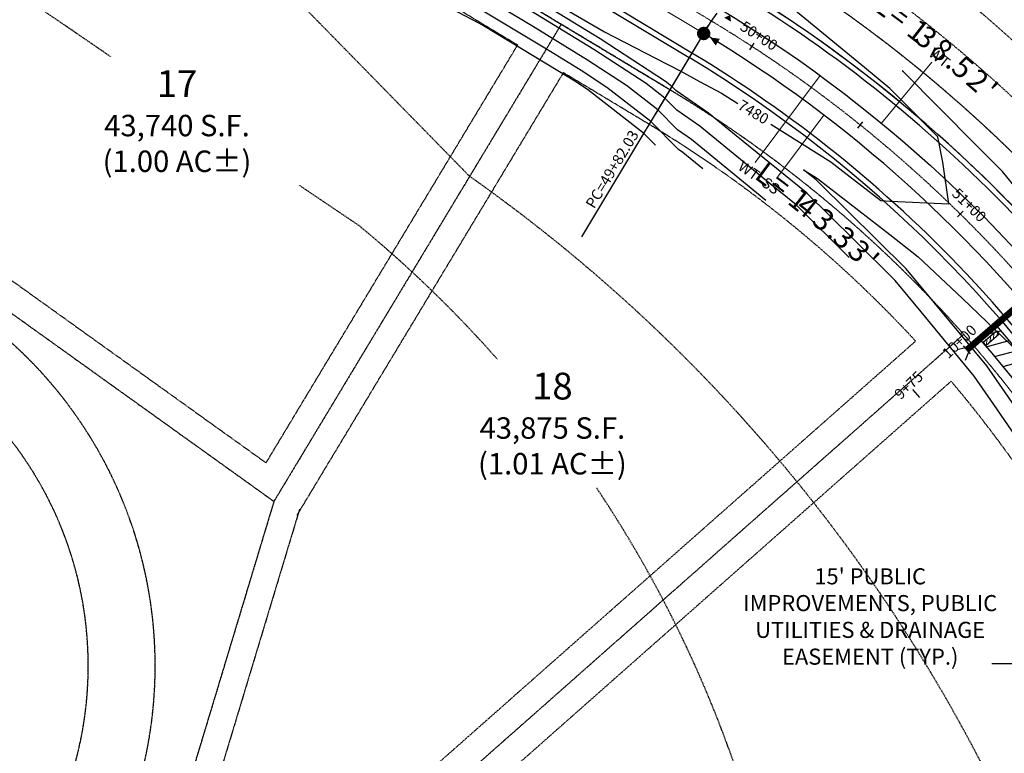
# Model space of a CAD drawing. Units: feet. Extents: x 16728 to 24887, y 4074 to 17615.
# Drawn here: x 21389 to 21756, y 7035 to 7309 of the extents above; entities that cross this region are included whole.
import ezdxf
from ezdxf.enums import TextEntityAlignment as Align

# ---------------------------------------------------------------- set-up
doc = ezdxf.new("R2010")
doc.units = ezdxf.units.FT
doc.header["$MEASUREMENT"] = 0
for name, pattern in [('CENTER2', [1.125, 0.75, -0.125, 0.125, -0.125]), ('DASHED', [0.75, 0.5, -0.25]), ('DASHED2', [0.375, 0.25, -0.125]), ('HIDDEN', [0.375, 0.25, -0.125]), ('HIDDEN2', [0.1875, 0.125, -0.0625]), ('PHANTOM2', [1.25, 0.625, -0.125, 0.125, -0.125, 0.125, -0.125])]:
    doc.linetypes.add(name, pattern=pattern)
doc.layers.get('0').update_dxf_attribs({"linetype": 'CONTINUOUS'})
for name, color, linetype in [('CONT-MJR FIL4', 6, 'CONTINUOUS'), ('CONT-MNR FIL4', 3, 'CONTINUOUS'), ('EASEMENT STD', 253, 'HIDDEN2'), ('fil4 eoa', 3, 'CONTINUOUS'), ('fil4 shoulder', 2, 'CONTINUOUS'), ('limit of disturbance - fil4', 7, 'DASHED2'), ('limit of disturbance - pinehurst', 6, 'DASHED2'), ('LRA-CL', 3, 'CENTER2'), ('LRA-ESMT', 252, 'HIDDEN2'), ('LRA-ROW2', 251, 'PHANTOM2'), ('PINEHURST CIRCLE', 6, 'HIDDEN'), ('pr-ec blankets', 1, 'CONTINUOUS'), ('pr-ec blankets hatch', 1, 'CONTINUOUS'), ('pr-fil4 bndy', 4, 'PHANTOM2'), ('pr-straw bales ph 1', 2, 'CONTINUOUS'), ('STALBL', 1, 'CONTINUOUS'), ('STAPTS', 1, 'CONTINUOUS'), ('UT-SD', 4, 'CONTINUOUS'), ('ut-ss-8', 5, 'CONTINUOUS'), ('ut-svc txt', 3, 'CONTINUOUS'), ('UT-W-8', 4, 'CONTINUOUS')]:
    doc.layers.add(name, color=color, linetype=linetype)
for name, color, linetype, lineweight in [('LOT LINES FIL 4', 252, 'HIDDEN', 0), ('LOT LINES LABELS FIL 4', 4, 'CONTINUOUS', 0), ('LRA-TRAIL HATCH', 252, 'CONTINUOUS', 0), ('pr-fil4 lot data', 3, 'CONTINUOUS', 0), ('pr-fil4 lot number', 3, 'CONTINUOUS', 0), ('PR-RD-CL', 2, 'CENTER2', 0), ('pr-shoulder', 3, 'CONTINUOUS', 0), ('PR-TRAIL ESMT', 4, 'DASHED', 0), ('ut-ss-svc', 4, 'CONTINUOUS', 0), ('ut-ss8 fil 4', 252, 'CONTINUOUS', 0), ('ut-wt-svc', 2, 'CONTINUOUS', 0)]:
    doc.layers.add(name, color=color, linetype=linetype, lineweight=lineweight)
doc.styles.add('ITALICC', font='italicc.shx', dxfattribs={"width": 0.8, "height": 0.125})
doc.styles.add('L80', font='simplex', dxfattribs={"height": 4})
doc.styles.get("Standard").update_dxf_attribs({"font": 'simplex.shx', "height": 50})
pattern_1 = [(86.01302396395545, (9609.406476765314, -11970.82491327479), (-1.246974851131177, 0.08691214326190613), [])]

# ---------------------------------------------------------------- blocks, each defined once
blk = doc.blocks.new('_Oblique')
at = {"color": 0, "linetype": 'ByBlock', "lineweight": -2}
blk.add_line((-0.5, -0.5), (0.5, 0.5), dxfattribs=at)
blk = doc.blocks.new('lbl_tic')
blk.add_line((0, -0.04164999999999996), (0, 0.04164999999999996))
blk = doc.blocks.new('sta_tic')
blk.add_line((0, -0.04164999999999996), (0, 0.04164999999999996))
blk = doc.blocks.new('*U160')
at = {"layer": 'LOT LINES LABELS FIL 4', "color": 4, "linetype": 'Continuous', "lineweight": 0, "char_height": 7.999999999999999, "attachment_point": 7}
for s, insert, rotation in [('L', (21705.4213437068, 7310.642192767431), 323.6983828898136), ('=', (21710.69328484946, 7306.719213528888), 322.99395796462494), ('1', (21717.72185821048, 7301.329747787401), 322.0445156741533), ('3', (21720.79191963531, 7298.916902875358), 321.62594434179476), ('8', (21726.50965713929, 7294.325126309226), 320.83984696151174), ('5', (21734.27667461092, 7287.876541797808), 319.7576869315118), ('.', (21732.16385936305, 7289.655337083732), 320.0537495812288), ('2', (21739.84167409862, 7283.100799457653), 318.97158955122876), ("'", (21745.34062875249, 7278.249157270478), 318.1854921709458)]:
    blk.add_mtext(s, dxfattribs=dict(at, insert=insert, rotation=rotation))
blk = doc.blocks.new('*U171')
at = {"layer": 'LOT LINES LABELS FIL 4', "color": 4, "linetype": 'Continuous', "lineweight": 0, "char_height": 7.999999999999999, "attachment_point": 7}
for s, insert, rotation in [('L', (21661.06307440223, 7247.681368694324), 323.50724292216796), ('=', (21666.31780722332, 7243.73539429136), 322.68425904781924), ('1', (21673.30954213095, 7238.298283629472), 321.5750199128275), ('4', (21676.35822743616, 7235.858490424151), 321.08600050922894), ('3', (21682.3194960319, 7230.962362278013), 320.11988900455873), ('3', (21689.99441673553, 7224.404520468424), 318.85559493671866), ('.', (21687.90908157704, 7226.215451727073), 319.20148670999566), ('3', (21695.47790424109, 7219.535435223584), 317.9371926421556), ("'", (21700.88264339011, 7214.579083634345), 317.0187903475926)]:
    blk.add_mtext(s, dxfattribs=dict(at, insert=insert, rotation=rotation))

msp = doc.modelspace()

# ---------------------------------------------------------------- hatches: boundary and pattern name
at = {"layer": 'LRA-TRAIL HATCH'}
h = msp.add_hatch(dxfattribs=at)
h.set_pattern_fill('ANSI31', color=2, scale=9.999999999999998, angle=41.01302396395543)
h.set_pattern_definition(pattern_1)
h.paths.add_polyline_path([(21748.42061308459, 7188.22254273036), (21753.29530657288, 7192.461994911722), (21754.30297359157, 7191.303338640999), (21749.42828010327, 7187.06388645964)])
h = msp.add_hatch(dxfattribs=at)
h.set_pattern_fill('ANSI31', color=2, scale=9.999999999999998, angle=41.01302396395543)
h.set_pattern_definition(pattern_1)
h.paths.add_polyline_path([(21748.42061308459, 7188.22254273036), (21753.29530657288, 7192.461994911722), (21754.30297359157, 7191.303338640999), (21749.42828010327, 7187.06388645964)])
at = {"layer": 'pr-ec blankets hatch'}
h = msp.add_hatch(dxfattribs=at)
h.set_pattern_fill('ANSI31', color=256, scale=35, angle=150)
h.set_pattern_definition([(195, (0, 0), (1.132333322323529, -4.225925490014673), [])])
edge = h.paths.add_edge_path()
edge.add_line((21810.33591229646, 7243.411955042097), (21747.39954079453, 7189.050492464886))
edge.add_arc((21389.58358776226, 6879.701589505001), 473.0000000072685, 16.13912510276822, 40.844973419981386, ccw=False)
edge.add_arc((21389.58358775873, 6879.70158950926), 473.0000000094743, -9.44273869304601, 16.139125102153685, ccw=False)
edge.add_arc((21389.58358776666, 6879.701589510073), 473.0000000017844, 324.84490218702064, 350.55726130669933, ccw=False)
edge.add_arc((21389.5835877671, 6879.70158951029), 473.0000000015495, 311.4678789083961, 324.8449021869684, ccw=False)
edge.add_line((21702.80421872402, 6525.269880510637), (21708.10181924759, 6519.275263867955))
edge.add_arc((21389.58358776709, 6879.701589510289), 481.0000000015574, 311.4678789083972, 324.8449021869691)
edge.add_arc((21389.58358776665, 6879.701589510081), 481.0000000017978, 324.8449021870196, 350.5572613066986)
edge.add_arc((21389.58358775865, 6879.701589509246), 481.0000000095522, 350.557261306953, 376.1391251021528)
edge.add_arc((21389.5835877621, 6879.701589504921), 481.0000000074381, 16.13912510276201, 40.84952417307485)
edge.add_line((21753.42640929504, 7194.311508652592), (21747.37496943596, 7189.078911244812))
edge.add_line((21747.37496943596, 7189.078911244812), (21810.33591229646, 7243.411955042097))

# ---------------------------------------------------------------- linework, layer by layer
at = {"layer": 'CONT-MJR FIL4', "elevation": 7480, "flags": 128}
for points in [[(21771.31946678672, 7137.530462124947), (21752.37677761863, 7164.985978937337), (21745.06197787438, 7175.555050712787), (21725.18799080331, 7199.625953677407), (21715.46757699412, 7211.355513651166), (21700.15992269646, 7226.470142280683), (21682.26587181253, 7244.18394821843), (21656.09350629977, 7265.307583568533), (21645.8168490127, 7273.768910081217), (21633.61723362154, 7282.287955406314), (21632.12872277106, 7283.777050402765), (21629.78578706908, 7285.601141008375), (21605.41404840082, 7301.518896334458), (21572.5317209707, 7321.700965547197), (21571.37838224439, 7322.39870887197), (21562.82263198366, 7327.364454572342), (21562.43625451901, 7327.569400023641), (21559.96347979369, 7328.91141860456), (21517.49450222213, 7353.707524275961), (21486.9841012158, 7372.901078091497), (21472.34762060671, 7380.601318091727), (21443.40943573238, 7402.190518288518), (21430.106154982, 7412.119063580649), (21398.55205793796, 7441.376449758447)], [(21713.76185036428, 7240.926246883465), (21735.58451762652, 7239.898373573327), (21733.33928345611, 7255.483798649024), (21731.43838054792, 7264.995629562009), (21718.01622377284, 7278.557580825837), (21713.5558987556, 7283.050229719905), (21704.05734805263, 7290.879911616141), (21673.45167545383, 7316.149530535491), (21665.06498555007, 7322.153926581771), (21658.19832935058, 7327.080969757898), (21638.36320643149, 7340.80959694488), (21631.80167590737, 7345.351076557063), (21625.46843806536, 7349.293335924776), (21597.90019319617, 7366.453779650131), (21590.75069107471, 7370.459614757803), (21589.311090386, 7371.266888184966), (21575.74975751137, 7378.540028751806), (21546.35942337397, 7394.276124474483), (21537.1032920246, 7399.361494336023), (21524.0362669727, 7406.599605285366)], [(21507.17426043725, 7398.603043570994), (21505.45958521152, 7388.781149228746), (21504.60144330057, 7381.200003310723), (21523.46017535279, 7362.092061579218), (21551.23872752653, 7339.971285196568), (21563.86966451813, 7329.900071614589), (21571.28095515816, 7325.076669014255), (21572.5090843794, 7324.276904998068), (21577.59120055783, 7321.319511078721), (21607.02344578327, 7304.192247551789), (21626.01207779203, 7294.345864697676), (21635.52245750638, 7289.414343579509), (21642.49127331116, 7285.669906031502), (21650.70709253239, 7281.268561109549), (21656.80743623839, 7277.448147885001)], [(21669.13351758003, 7269.718917996292), (21691.49991058439, 7255.653824896883), (21695.98137381587, 7252.179283226184), (21710.20053628414, 7241.112642115941), (21713.76185036428, 7240.926246883465)]]:
    msp.add_lwpolyline(points, dxfattribs=at)
at = {"layer": 'CONT-MNR FIL4', "flags": 128}
for points, elevation in [([(21698.35310539482, 7219.86042795467), (21678.50327465803, 7239.510313374661), (21668.78295798046, 7247.355550935798), (21642.63301953754, 7268.886206407826), (21633.94923862487, 7274.950128983769), (21629.49646962588, 7279.404645411787), (21622.48775251977, 7284.86127617628), (21603.03467127051, 7297.566540740249), (21576.78859191319, 7313.675503564673), (21568.97326473193, 7318.403596229246), (21562.13776513329, 7322.37091080803), (21559.95209637985, 7323.530250857705), (21545.96404856168, 7331.121811823821), (21514.49682105305, 7349.49439207196), (21491.89025539633, 7363.715782817588), (21468.57181908724, 7375.983592327657), (21431.84132270958, 7403.386210807987)], 7482), ([(21667.24114047598, 7241.120890197628), (21639.44919006239, 7264.003502734438), (21634.28124362821, 7267.612302561223), (21626.8642164807, 7275.032240420808), (21615.18971797046, 7284.121411344186), (21600.6552941402, 7293.61418514604), (21581.04546285568, 7305.65004158215), (21566.56814721946, 7314.408483586521), (21561.45289828292, 7317.377367043717), (21557.46793824069, 7319.491101691769), (21531.96461732966, 7333.332205043083), (21511.49913988397, 7345.281259867959), (21496.79640957685, 7354.530487543679), (21464.79601756776, 7371.365866563588), (21455.52377689242, 7378.283379223143)], 7484), ([(21643.66569987925, 7253.027700370959), (21636.26536058724, 7259.120799061047), (21634.61324863155, 7260.274476138678), (21624.23196333552, 7270.65983542983), (21607.89168342115, 7283.38154651209), (21598.27591700989, 7289.661829551829), (21585.30233379818, 7297.624579599626), (21564.16302970699, 7310.413370943797), (21560.76803143254, 7312.383823279406), (21554.98378010153, 7315.451952525833), (21517.96518609765, 7335.542598262346), (21508.5014587149, 7341.068127663957), (21501.70256375738, 7345.34519226977), (21483.64136463964, 7354.847173764706)], 7486), ([(21625.98894558035, 7261.896472552737), (21621.59971019034, 7266.287430438852), (21600.59364887184, 7282.641681679995), (21595.89653987958, 7285.709473957619), (21589.55920474067, 7289.599117617104), (21561.75791219453, 7306.418258301074), (21560.08316458217, 7307.390279515093), (21552.49962196237, 7311.412803359897), (21509.91001785699, 7334.52693481637)], 7488), ([(21773.12464485413, 7230.29377230898), (21755.52777072569, 7252.027196820201), (21745.53553804405, 7262.123500634573), (21718.57269496161, 7289.281742844934), (21718.14451669907, 7289.634691383651)], 7478), ([(21686.02846896704, 7248.857583062201), (21681.31261413237, 7252.663734930403), (21685.1939975511, 7250.232972131269), (21686.48311437838, 7249.422311771855), (21713.57373881116, 7228.418568437398), (21724.15930879831, 7220.179918358214), (21740.62863652424, 7204.542091170317), (21758.94665684417, 7187.084130743897), (21766.55647587351, 7177.925034723473), (21789.74278842763, 7149.945369325361), (21812.11904626287, 7112.409713159112), (21814.4714074755, 7108.462632035637), (21816.97479942826, 7102.209502696691), (21832.42906684833, 7063.707829360173), (21836.6871157697, 7045.295277481726), (21843.1437798853, 7016.882748288234)], 7478), ([(21842.0768317673, 7017.620100779406), (21822.6612486271, 7059.658739099506), (21815.14502129526, 7073.70907165819), (21800.58971166975, 7101.005215636649), (21786.98698556265, 7123.33646721874), (21776.29516667719, 7140.883432539366), (21766.12921945089, 7155.61794739673), (21749.67808149818, 7179.388011361463), (21740.48605098393, 7190.521181256616), (21719.67796176973, 7215.630166858306), (21686.90949712013, 7247.98542941568), (21686.02846896704, 7248.857583062201)], 7478)]:
    msp.add_lwpolyline(points, dxfattribs=dict(at, elevation=elevation))
at = {"layer": 'EASEMENT STD'}
for p, q in [((21574.52467586277, 7299.269564405223), (21480.59093778943, 7143.237327888595)), ((21574.52467586277, 7299.269564405223), (21480.59093778943, 7143.237327888595)), ((21591.65928385139, 7288.954274342585), (21492.13727933097, 7123.639433621404)), ((21591.65928385139, 7288.954274342585), (21492.13727933097, 7123.639433621404)), ((21308.79057709424, 7266.407396228872), (21480.59093778943, 7143.237327888596)), ((21308.79057709424, 7266.407396228872), (21480.59093778943, 7143.237327888596)), ((21502.24704677059, 6993.368614891959), (21723.15668848678, 7188.669922624699)), ((21502.24704677059, 6993.368614891959), (21723.15668848678, 7188.669922624699)), ((21514.6171369816, 6977.609467373938), (21736.40364654568, 7173.685994495356)), ((21514.6171369816, 6977.609467373938), (21736.40364654568, 7173.685994495356)), ((21493.14329285397, 7125.907166593037), (21461.65056892415, 7021.582246166988)), ((21493.14329285397, 7125.907166593037), (21461.65056892415, 7021.582246166988))]:
    msp.add_line(p, q, dxfattribs=at)
at = {"layer": 'EASEMENT STD', "flags": 128}
for points in [[(21432.97307087313, 7403.580389037048, 0.05084762997378772), (21561.99523593617, 7306.81247447654), (21574.52467586277, 7299.269564405223)], [(21432.97307087313, 7403.580389037048, 0.05084762997378772), (21561.99523593617, 7306.81247447654), (21574.52467586277, 7299.269564405223)], [(21591.65928385139, 7288.954274342584), (21623.65099071901, 7269.694788735564, -0.07086035604353327), (21723.15668848677, 7188.669922624699)], [(21591.65928385139, 7288.954274342584), (21623.65099071901, 7269.694788735564, -0.07086035604353327), (21723.15668848677, 7188.669922624699)]]:
    msp.add_lwpolyline(points, format="xyb", dxfattribs=at)
at = {"layer": 'EASEMENT STD', "linetype": 'Continuous'}
msp.add_lwpolyline([(21786.63849567691, 7084.071634738651), (21759.17794053502, 7068.168059572992), (21751.57543851501, 7068.135130371913)], dxfattribs=at)
at = {"layer": 'EASEMENT STD'}
for centre, radius, start, end in [((21388.97814179409, 6879.882456994426), 545, 44.17265101707275, 57.3526765519055), ((21388.97814179409, 6879.882456994426), 545, 44.17265101707275, 57.3526765519055), ((21388.97814178809, 6879.882456990194), 455.0000000072982, 17.40424443030798, 40.21983468962518), ((21388.97814178809, 6879.882456990194), 455.0000000072982, 17.40424443030798, 40.21983468962518)]:
    msp.add_arc(centre, radius, start, end, dxfattribs=at)
at = {"layer": 'fil4 eoa'}
msp.add_line((21639.63969031631, 7296.253431117794), (21577.98393553402, 7333.37111685844), dxfattribs=at)
for centre, radius, start, end in [((21388.97814179311, 6879.882456993044), 514.0000000016911, 43.41351709100238, 58.95143085989064), ((21388.97814179331, 6879.882456993292), 486.0000000013771, 43.41351709100737, 58.95143085989537), ((21388.97814178782, 6879.882456990045), 486.0000000075972, 16.13912510276112, 43.41351709084064)]:
    msp.add_arc(centre, radius, start, end, dxfattribs=at)
at = {"layer": 'fil4 shoulder'}
msp.add_line((21576.95240652776, 7331.657656059585), (21638.60816131005, 7294.539970318935), dxfattribs=at)
for centre, radius, start, end in [((21388.97814179276, 6879.882456992891), 516.0000000020121, 19.51828086243305, 58.951430859897), ((21388.9781417941, 6879.882456994433), 483.9999999999974, 308.5973281991993, 58.95143085993644)]:
    msp.add_arc(centre, radius, start, end, dxfattribs=at)
at = {"layer": 'limit of disturbance - fil4', "flags": 128}
msp.add_lwpolyline([(21647.00548137782, 7711.116366402687, -0.2604675325148963), (21647.19130176057, 7678.337235973777), (21604.93675375079, 7623.611038032694, 0.2799374406844533), (21607.90990653129, 7598.49005667965), (21831.17006008741, 7412.931620206371, 0.1493824440747231), (21867.93624626305, 7410.721601665755, -0.06587650296559606), (21918.48760982779, 7416.047610522488), (21978.6242532994, 7399.210405737452), (21986.69754947098, 7386.598458309345), (22072.7408849837, 7442.099373832003), (22117.23993294128, 7449.120882288553), (22215.79857821314, 7429.273141419329), (22361.75809377806, 7229.935554368047), (22442.15752233236, 7108.622550631384), (22459.36161954212, 7109.430322277733, -0.8789144477921076), (22471.91923208973, 7086.323745429083), (22420.86471166362, 7031.648176168996, 0.2735169595861719), (22417.61693538824, 7004.276920878895, -0.05308242559368756), (22444.54103009657, 6939.457320678914, -0.1167875958601819), (22449.82171752326, 6843.713114916049, -0.3724091741085017), (22305.54856257293, 6726.954736894737, 0.3324114246078396), (22280.89640299232, 6709.439641901969), (22271.64016559632, 6661.979787214679), (22307.35435434238, 6558.307496113694, -0.1192919996779787), (22307.75098767032, 6503.131552423174, -0.3893320570993893), (22276.98956173305, 6482.178051057666, -0.01022999443518361), (22271.19592673601, 6483.143016414222, 0.1516440233119184), (22236.49575370397, 6479.117425035625), (22029.97780046953, 6353.116808662684), (21821.78817211387, 6146.500912334061), (21770.76436589544, 6212.783233850978), (21719.11793412842, 6254.893560356286, 0.3584765100963537), (21658.45088704856, 6257.639626464134), (21654.46720071461, 6253.650731449125, -0.3757484984947628), (21600.3288537198, 6254.908972274388), (21525.84514869847, 6347.948465214016), (21469.74193881829, 6410.532470768776, -0.4199840241748489), (21468.62051342444, 6496.613129042635), (21471.01479690844, 6498.508655211406, 0.5094112508922765), (21515.22852351407, 7231.888879546088), (21447.93370839742, 7277.300124923466, 0.004809342336877049), (21379.49223247175, 7324.202811038725, -0.08225814779684601), (21231.73500405121, 7463.327820993226, -0.690449781380733), (21381.63763363723, 7705.207859752149, 0.1617975338321489), (21570.8938787991, 7766.307965495067, 0.09650419643044872), (21690.7255239268, 7896.159589916137, 0.1115103035409443), (21704.22333084348, 7935.467201195959, -0.1420398982399583), (21738.88045631965, 8019.573500275157, -0.6050555876600956), (21842.84426591136, 7999.523638105387, -0.07486076943691163), (21858.3476420712, 7891.52775356187, 0.08627197686178063), (21864.73137117669, 7853.250741562493, -0.2026232936865206), (21863.81941838753, 7838.669016413209, -0.2540236328247839), (21855.59706709985, 7832.910263953199, -0.06261926513854622), (21797.53419604302, 7833.584970648153, 0.1965073787571809), (21730.19995391658, 7816.293054681493, 0.01102070679130657), (21646.79324396261, 7751.361917230104, 0.166108852712939), (21638.38782884736, 7737.89705233472, 0.004982479100671027), (21637.62400098751, 7734.463277255329, 0.1661887076609989)], format="xyb", close=True, dxfattribs=at)
at = {"layer": 'LOT LINES FIL 4'}
for p, q in [((21569.73170348318, 7319.663430467985), (21590.82844740406, 7306.962875365361)), ((21590.82844740407, 7306.962875365383), (21483.56997533666, 7128.797078652726)), ((21590.82844740406, 7306.962875365367), (21631.3874582662, 7282.545744726896)), ((21293.85564002038, 7264.810341671971), (21483.56997533666, 7128.797078652726)), ((21502.98787767593, 6980.67593227718), (21741.100452833, 7191.185971379644)), ((21483.56997533666, 7128.797078652726), (21449.97764028134, 7017.516844863479))]:
    msp.add_line(p, q, dxfattribs=at)
for centre, radius, start, end in [((21388.97814179311, 6879.882456993033), 530.0000000017012, 43.41351709100729, 58.38868551465812), ((21388.97814179409, 6879.882456994426), 470, 41.47918398960991, 58.95143085993618), ((21388.97814178809, 6879.882456990194), 470.0000000072982, 16.13912510277298, 41.47918398951219)]:
    msp.add_arc(centre, radius, start, end, dxfattribs=at)
at = {"layer": 'LRA-ESMT', "ltscale": 0.5}
for points in [[(20306.65594346358, 8357.190761755639, 0.1930373663653209), (20406.84341607563, 7989.049748287652, -0.04427762380387027), (20499.35651016697, 7841.027569072744, 0.1913223798316158), (20775.22310589575, 7597.790995418834, -0.1438211818912223), (20947.31261545196, 7472.257422422623, 0.1428725417375894), (21323.66724750661, 7196.645795762865, -0.6702220903747018), (21334.24867235635, 6942.50306064499, 0.6580819268906231), (21341.26437512291, 6652.684931147041, -0.2261385937015356), (21479.14859641473, 6502.720851873845, 0.08187012686925124), (21533.4998681883, 6393.578974498208), (21574.28274834565, 6350.636747897193, 0.1224029637645483), (21765.65216353954, 6128.575081415121, -0.2506813386434807)], [(21780.09461895969, 6148.98134225431, -0.1239871747392485), (21594.96824693783, 6365.159399671437), (21552.80442966686, 6409.555680381081, -0.08068228461868414), (21503.04188079378, 6510.076867207031, 0.2261385937015329), (21350.59645248713, 6675.877868263072, -0.6580819268906127), (21344.70424489294, 6919.794449878763, 0.6702220903747234), (21332.19892461598, 7220.14495501807, -0.142872541737588), (20967.14059277679, 7487.484087034619, 0.1438211818912227), (20783.66735063529, 7621.321714293932, -0.1913223798316162), (20521.64460610525, 7852.351913620918, 0.04427762380387024), (20426.78940836604, 8004.121489777975, -0.1930373663653211), (20331.48887294788, 8354.305347881025, 0.2326465933292551)]]:
    msp.add_lwpolyline(points, format="xyb", dxfattribs=at)
at = {"layer": 'LRA-ROW2'}
msp.add_line((21569.47679834273, 7319.902496924955), (21631.13255312795, 7282.784811182544), dxfattribs=at)
at = {"layer": 'PINEHURST CIRCLE'}
msp.add_arc((21388.9781417944, 6879.882456994663), 529.9999999996326, 20.60400189884444, 58.95143085990529, dxfattribs=at)
at = {"layer": 'pr-ec blankets', "flags": 128}
msp.add_lwpolyline([(21810.33591229646, 7243.411955042097), (21747.39954079453, 7189.050492464886, -0.1082191204387389), (21843.94245086276, 7011.181715489488, -0.1120878430269445), (21856.17446485377, 6802.100343252215, -0.1126644268330805), (21776.30668126756, 6607.352091704798, -0.05843464962831443), (21702.80421872402, 6525.269880510637), (21708.10181924759, 6519.275263867955, 0.05843464962831278), (21782.84745240497, 6602.745757703874, 0.1126644268330811), (21864.06606531188, 6800.787848600924, 0.1120878430269445), (21851.62716736331, 7013.405480833718, 0.1082392094340476), (21753.42640929505, 7194.311508652592), (21747.37496943596, 7189.078911244812)], format="xyb", close=True, dxfattribs=at)
at = {"layer": 'pr-fil4 bndy', "ltscale": 0.5}
for p, q in [((21569.73170348303, 7319.663430468179), (21590.82844740385, 7306.96287536528)), ((21590.82844740406, 7306.962875365367), (21631.3874582662, 7282.545744726896)), ((21483.56997533666, 7128.797078652726), (21449.97764028134, 7017.516844863479))]:
    msp.add_line(p, q, dxfattribs=at)
for centre, radius, start, end in [((21388.97814179311, 6879.882456993033), 530.0000000017012, 43.41351709100729, 58.38868551465812), ((21388.97814179409, 6879.882456994426), 470, 41.47918398960991, 58.95143085993618), ((21388.97814178809, 6879.882456990194), 470.0000000072982, 16.13912510277298, 41.47918398951219)]:
    msp.add_arc(centre, radius, start, end, dxfattribs=at)
at = {"layer": 'PR-RD-CL'}
msp.add_line((21585.20463857787, 7345.365342450471), (21646.86039336017, 7308.247656709821), dxfattribs=at)
msp.add_line((21585.20463857787, 7345.365342450471), (21646.86039336017, 7308.247656709821), dxfattribs=at)
for centre, radius, start, end in [((21388.9781417932, 6879.882456993145), 500.0000000015561, 43.41351709100535, 58.95143085989363), ((21388.97814179321, 6879.882456993141), 500.000000001556, 43.41351709100594, 58.95143085989425), ((21388.9781417932, 6879.882456993145), 500.0000000015561, 43.41351709100535, 58.95143085989363), ((21388.97814179321, 6879.882456993141), 500.000000001556, 43.41351709100594, 58.95143085989425), ((21388.97814178816, 6879.88245699023), 500.0000000072245, 16.13912510277104, 43.41351709085061), ((21388.97814178756, 6879.882456989888), 500.0000000078968, 16.13912510275233, 43.41351709083181), ((21388.97814178816, 6879.88245699023), 500.0000000072245, 16.13912510277104, 43.41351709085061), ((21388.97814178756, 6879.882456989888), 500.0000000078968, 16.13912510275233, 43.41351709083181)]:
    msp.add_arc(centre, radius, start, end, dxfattribs=at)
at = {"layer": 'pr-shoulder'}
msp.add_arc((21388.9781417931, 6879.882456993031), 516.0000000017087, 43.41351709100176, 58.95143085989003, dxfattribs=at)
at = {"layer": 'pr-straw bales ph 1'}
msp.add_lwpolyline([(21748.42061308459, 7188.22254273036), (21753.29530657289, 7192.461994911722), (21754.30297359157, 7191.303338640999), (21749.42828010328, 7187.06388645964)], close=True, dxfattribs=at)
msp.add_lwpolyline([(21748.42061308459, 7188.22254273036), (21753.29530657289, 7192.461994911722), (21754.30297359157, 7191.303338640999), (21749.42828010328, 7187.06388645964)], close=True, dxfattribs=at)
at = {"layer": 'PR-TRAIL ESMT', "flags": 128}
for points in [[(19349.90883761782, 10303.3820287193), (19348.31785442587, 10066.11297031601, 0.0971912505860733), (19362.31994936054, 9979.15405337534, -0.1090412644091966), (19391.45449270056, 9784.54721729567, 0.03294086446989039), (19389.67079887282, 9744.939600151232, 0.3660770639259034), (19575.36431757921, 9539.728671918407, -0.32905312214053), (19944.38527143391, 9182.75475525017, 0.1555423561038327), (20102.43856927471, 8875.281216058995, -0.1818337067197526), (20167.16285721884, 8720.787503737874), (20167.25625749843, 8718.242115787883, 0.1134321201941703), (20226.84864848303, 8496.529297609164, -0.0748488050087321), (20299.87821174419, 8289.455984462662, -0.01328742451950881), (20306.24054932498, 8250.784886669038), (20308.11929983017, 8236.764168433332, 0.1331857484336439), (20408.1999153613, 7987.843851764977, -0.04427762380386994), (20500.71300945263, 7839.821672550067, 0.1913223798316155), (20776.57960518142, 7596.58509889616, -0.143702512164156), (20948.56203146759, 7471.190901327153, 0.09943125454630372), (21194.41343386388, 7256.543528782524, 0.04283957533790626), (21323.67436328428, 7196.643212065017, -0.6702021434788491), (21334.24867235635, 6942.503060644998, 0.658081926890615), (21341.26465422868, 6652.684818847942, -0.2261385937015342), (21479.14859428633, 6502.720858787186, 0.08170596713029947), (21533.3568062858, 6393.777226872178)], [(20950.15466569182, 7508.474244006405, -0.01775501308943179), (20968.38292522694, 7486.426785632995), (20968.38292522694, 7486.426785632996, 0.1015058744880095), (21212.53310129514, 7275.010649688767, 0.04080629434743303), (21332.2073341714, 7220.141901556977, -0.6702021434788291), (21344.70424489294, 6919.794449878773, 0.658081926890627), (21350.59670857628, 6675.877765225094, -0.2261385937015368), (21503.04188292219, 6510.076860293702, 0.08082590169559314), (21552.92059421899, 6409.393299987314)]]:
    msp.add_lwpolyline(points, format="xyb", dxfattribs=at)
at = {"layer": 'STAPTS'}
for q in [(21598.34399801629, 7227.657638378854), (21598.34399801629, 7227.657638378854), (21625.97193098331, 7273.550075532879), (21625.97193098331, 7273.550075532879)]:
    msp.add_line((21646.86039336017, 7308.247656709822), q, dxfattribs=at)
at = {"layer": 'UT-SD'}
for p, q in [((21790.98650300059, 7228.724062030846), (21741.72981741893, 7186.178465485892)), ((21792.29384361907, 7227.21050314291), (21743.03768940147, 7184.665365565103))]:
    msp.add_line(p, q, dxfattribs=at)
at = {"layer": 'UT-SD', "linetype": 'HIDDEN2', "const_width": 1.5, "flags": 128}
msp.add_lwpolyline([(21791.64344291477, 7227.97010671707), (21742.3771011125, 7185.416169585214)], dxfattribs=at)
at = {"layer": 'UT-SD', "flags": 128}
msp.add_lwpolyline([(21741.768380659, 7181.554361105176), (21742.98991702742, 7184.706688856493), (21741.76428519758, 7186.125650313934), (21738.64843410639, 7185.454786620885)], dxfattribs=at)
at = {"layer": 'ut-ss-8', "const_width": 2.45, "flags": 128}
msp.add_lwpolyline([(21642.74868859294, 7303.535639512951, 1), (21645.29868859294, 7303.535639512951, 1)], format="xyb", close=True, dxfattribs=at)
at = {"layer": 'ut-ss-8', "flags": 128}
for points in [[(21642.15448683281, 7304.377414292772, 1), (21645.89289035307, 7302.693864733128, 1)], [(21642.15448683281, 7304.377414292774, 1), (21645.89289035307, 7302.69386473313, 1)]]:
    msp.add_lwpolyline(points, format="xyb", close=True, dxfattribs=at)
for points, format in [([(21866.15371586716, 7009.627289292346, 0.1932048260138081), (21644.02368859294, 7303.535639512952)], "xyb"), ([(21646.41249199099, 7302.045513260775, 0, 3, 0), (21649.26610152025, 7300.285943320549, 3, 3, 0)], "xyseb")]:
    msp.add_lwpolyline(points, format=format, dxfattribs=at)
at = {"layer": 'ut-ss-svc'}
msp.add_line((21671.21581321178, 7249.431746583184), (21688.88848641073, 7273.054219958049), dxfattribs=at)
at = {"layer": 'ut-ss8 fil 4', "flags": 128}
msp.add_lwpolyline([(21398.98405172766, 7489.574329073727), (21455.20362697542, 7436.847990716727, 0.05291064988534726), (21582.36793381064, 7340.653325253602), (21644.02368859294, 7303.535639512952)], format="xyb", dxfattribs=at)
at = {"layer": 'UT-W-8', "color": 252, "flags": 128}
msp.add_lwpolyline([(21411.09888340977, 7493.293053645201), (21419.90836621839, 7485.030953313237), (21462.72853535196, 7444.871440967407, 0.05292296962624427), (21588.04034493787, 7350.075701208511), (21649.69609972188, 7312.958015466835, -0.4741583517451155), (21761.5392026958, 6538.229784193503)], format="xyb", dxfattribs=at)
at = {"layer": 'UT-W-8', "flags": 128}
msp.add_lwpolyline([(21653.93888361458, 7310.377585066661, 0, 3, 0), (21652.94650470094, 7308.717363176525, 0, 0, 0)], format="xyseb", dxfattribs=at)
at = {"layer": 'ut-wt-svc'}
for p, q in [((21729.18161053278, 7292.782678093163), (21710.40770637673, 7270.027667156245)), ((21663.20863043594, 7255.42215758698), (21687.48589872219, 7287.8727731362))]:
    msp.add_line(p, q, dxfattribs=at)

# ---------------------------------------------------------------- block references
at = {"layer": 'LRA-CL', "xscale": 5.000000000000016, "yscale": 5.000000000000016, "zscale": 5.000000000000016, "rotation": 189.770987484985}
msp.add_blockref('_Oblique', (21646.86039336017, 7308.247656709817), dxfattribs=at)
at = {"layer": 'pr-fil4 lot data', "ltscale": 0.5}
for name in ['*U160', '*U171']:
    msp.add_blockref(name, (0, 0), dxfattribs=at)
at = {"layer": 'STALBL'}
for name, p, xscale, yscale, zscale, rotation in [('lbl_tic', (21662.08565881669, 7298.704954176404), 36.01440576230492, 36.01440576230492, 36.01440576230492, 326.8922660286941), ('lbl_tic', (21662.08565881669, 7298.704954176404), 36.01440576230492, 36.01440576230492, 36.01440576230492, 326.8922660286941), ('lbl_tic', (21662.08565881669, 7298.704954176404), 36.01440576230492, 36.01440576230492, 36.01440576230492, 326.8922660286941), ('lbl_tic', (21662.08565881669, 7298.704954176404), 36.01440576230492, 36.01440576230492, 36.01440576230492, 326.8922660286941), ('sta_tic', (21702.53373966255, 7269.347329666344), 36.01440576230492, 36.01440576230492, 36.01440576230492, 321.1626880774037), ('sta_tic', (21702.53373966255, 7269.347329666344), 36.01440576230492, 36.01440576230492, 36.01440576230492, 321.1626880774037), ('sta_tic', (21702.53373966255, 7269.347329666344), 36.01440576230492, 36.01440576230492, 36.01440576230492, 321.1626880774037), ('sta_tic', (21702.53373966255, 7269.347329666344), 36.01440576230492, 36.01440576230492, 36.01440576230492, 321.1626880774037), ('lbl_tic', (21739.84887662222, 7236.098300888528), 36.01440576230492, 36.01440576230492, 36.01440576230492, 315.4331101261133), ('lbl_tic', (21739.84887662222, 7236.098300888528), 36.01440576230492, 36.01440576230492, 36.01440576230492, 315.4331101261133), ('lbl_tic', (21739.84887662222, 7236.098300888528), 36.01440576230492, 36.01440576230492, 36.01440576230492, 315.4331101261133), ('lbl_tic', (21739.84887662222, 7236.098300888528), 36.01440576230492, 36.01440576230492, 36.01440576230492, 315.4331101261133), ('lbl_tic', (21742.3771011125, 7185.416169585214), 48.01920768307323, 48.01920768307323, 48.01920768307323, 40.81890249453428), ('lbl_tic', (21742.3771011125, 7185.416169585214), 48.01920768307323, 48.01920768307323, 48.01920768307323, 40.81890249453428), ('lbl_tic', (21742.3771011125, 7185.416169585214), 48.01920768307323, 48.01920768307323, 48.01920768307323, 40.81890249453428), ('lbl_tic', (21742.3771011125, 7185.416169585214), 48.01920768307323, 48.01920768307323, 48.01920768307323, 40.81890249453428), ('lbl_tic', (21723.45761501331, 7169.074411854086), 48.01920768307323, 48.01920768307323, 48.01920768307323, 40.81890249453428), ('lbl_tic', (21723.45761501331, 7169.074411854086), 48.01920768307323, 48.01920768307323, 48.01920768307323, 40.81890249453428), ('lbl_tic', (21723.45761501331, 7169.074411854086), 48.01920768307323, 48.01920768307323, 48.01920768307323, 40.81890249453428), ('lbl_tic', (21723.45761501331, 7169.074411854086), 48.01920768307323, 48.01920768307323, 48.01920768307323, 40.81890249453428)]:
    msp.add_blockref(name, p, dxfattribs=dict(at, xscale=xscale, yscale=yscale, zscale=zscale, rotation=rotation))

# ---------------------------------------------------------------- texts
at = {"layer": 'CONT-MNR FIL4', "insert": (21662.33435889341, 7273.779826435429, 7480), "char_height": 4, "attachment_point": 5, "rotation": 329.144388079982, "style": 'L80'}
msp.add_mtext('{7480}', dxfattribs=at)
at = {"layer": 'EASEMENT STD', "insert": (21706.19070240764, 7085.047268695067), "char_height": 6, "width": 107.8103479228024, "attachment_point": 5, "style": 'L80'}
msp.add_mtext("15' PUBLIC IMPROVEMENTS, PUBLIC UTILITIES & DRAINAGE EASEMENT (TYP.)", dxfattribs=at)
at = {"layer": 'STALBL', "style": 'L80'}
for s, rotation, p in [('50+00', 326.8922660286941, (21662.90498136776, 7299.96142166795)), ('50+00', 326.8922660286941, (21662.90498136776, 7299.96142166795)), ('51+00', 315.4331101261133, (21740.9014888267, 7237.16694842021)), ('51+00', 315.4331101261133, (21740.9014888267, 7237.16694842021)), ('10+00', 43.57928908301501, (21741.72343080325, 7186.172949029181)), ('10+00', 43.57928908301501, (21741.72343080325, 7186.172949029181)), ('9+75', 43.57928908301501, (21722.80394470407, 7169.831191298053)), ('9+75', 43.57928908301501, (21722.80394470407, 7169.831191298053))]:
    msp.add_text(s, height=4, rotation=rotation, dxfattribs=at).set_placement(p, align=Align.BOTTOM_CENTER)
at = {"layer": 'STAPTS', "style": 'L80'}
msp.add_text('PC=49+82.03', height=4, rotation=58.95143085989425, dxfattribs=at).set_placement((21621.05528446278, 7265.192223763158), align=Align.BOTTOM_RIGHT)
msp.add_text('PC=49+82.03', height=4, rotation=58.95143085989425, dxfattribs=at).set_placement((21621.05528446278, 7265.192223763158), align=Align.BOTTOM_RIGHT)
at = {"layer": 'ut-svc txt', "style": 'L80'}
for s, rotation, p in [('WT', 321.6932382337118, (21727.67840720531, 7295.476818753139)), ('WT', 325.5169741994825, (21656.4662908667, 7252.979033677972)), ('SS', 325.5169741994825, (21665.26712127468, 7246.862642953547))]:
    msp.add_text(s, height=4, rotation=rotation, dxfattribs=at).set_placement(p)

# ---------------------------------------------------------------- next in the draw order: texts
at = {"layer": 'pr-fil4 lot number', "ltscale": 0.5, "char_height": 10, "width": 86.19921475003684, "attachment_point": 5, "style": 'ITALICC', "bg_fill": 2}
for s, insert in [('17\\P{\\Fsimplex|c0;\\H0.8x;43,740 S.F.\\P(1.00 AC%%P)}', (21447.38131799292, 7270.827251827646)), ('18\\P{\\Fsimplex|c0;\\H0.8x;43,875 S.F.\\P(1.01 AC%%P)}', (21587.52723062297, 7157.875534090152))]:
    msp.add_mtext(s, dxfattribs=dict(at, insert=insert))

# ---------------------------------------------------------------- next in the draw order: linework, layer by layer
at = {"layer": 'limit of disturbance - pinehurst', "flags": 128}
msp.add_lwpolyline([(19511.41030171185, 10279.96768474742, -0.09642491255784101), (19999.0448177668, 9931.283793377042, -0.1229971153012438), (20341.78009274802, 9322.874021338099, 0.775670540809769), (20372.42924916225, 9154.79591794667), (20437.97268694645, 8942.349273247673), (20514.59979596007, 8583.28417363752, 0.04875119556035083), (20623.60200364056, 8285.132324181825, -0.01165195841694035), (20630.96345788589, 8256.798705472458, -0.02841050274316331), (20641.4413237468, 8201.549402864468, 0.1022870867012908), (20669.45837387116, 8103.688662772554), (20834.38203443935, 7837.025204336263, 0.215585328555835), (20917.67444641171, 7712.089560421526, 0.1105144694602479), (21072.20870389218, 7657.776761441572, -0.1817814462802267), (21165.07995916384, 7609.724501404584), (21266.91149479712, 7508.892670349199, 0.0572352872197917), (21346.1073059017, 7445.829894271927), (21448.31603401071, 7360.879890886438), (21556.49135076865, 7250.323965653566, -0.2337457289365082), (21815.46922578537, 6773.823809087578, -0.153759742865041), (21681.45653020971, 6551.385497965894, 0.02829631272301437), (21520.74556935106, 6392.397341576274), (21569.54506120265, 6327.95145384872), (21599.96897171117, 6351.29244007673, 0.1652525375555856), (21880.75112236552, 6087.387876981978, 0.0645778955754761), (21991.95038223021, 6273.976271680499), (22003.59507615064, 6343.936280076538, 0.08126783234572413), (22011.52075852685, 6471.742006012209, -0.2180091140651687), (22016.01279900405, 6484.896995138603, -0.03816415884243439), (22109.33184319908, 6569.448770903364, 0.2135117730644912), (22198.8055217353, 6737.100522684457, 0.1533673358455583), (22169.77706904389, 6858.431185904245, -0.6645944106722622), (22184.67597399916, 6870.032549583576, 0.1390470770904179), (22231.02324617347, 6856.670636948467), (22251.18322151456, 6838.667285485841), (22251.18322151456, 6767.511083391182), (22275.63265272843, 6763.65324255103), (22333.96806320666, 6802.660488351983), (22358.41749442053, 6821.09258300544), (22375.57489312896, 6842.096477343752), (22422.5981274713, 6876.296448361034), (22426.17692185911, 6911.712275150792), (22425.22285987753, 7048.624550040979), (22443.50901245977, 7062.95296659731), (22421.89755020522, 7092.807614757337), (22313.24270206971, 7017.599878792134, -0.1477898551579612), (22252.12772588506, 7013.290967330664, -0.1296823049339428), (22215.11619539153, 7032.606267304662, 0.2552361396245407), (21960.56005504345, 7094.661921776358), (21909.67474600162, 7080.112936379624, 0.183757341294685), (21644.36561685031, 7381.301456542235, -0.09549103008037359), (21449.10610907239, 7537.782400574441, 0.3359776518702784), (21365.87338883939, 7582.830203095946, 0.6333604876752391), (21188.23679124761, 7775.891612724365, -0.2486133424943849), (21163.95303124048, 7781.369697021173), (20788.55916444908, 8175.089878823688, -0.015494567621931), (20746.09383551793, 8244.548027737026, -0.2261549665001012), (20747.56498292181, 8291.773929290204, -0.1174945869938825), (20818.90628361864, 8374.793751159123, 0.2693070484117582), (20915.54427330282, 8592.554469134622, 0.009419735000958539), (20905.0724270981, 8674.370314416643, 0.2635392669243619), (20854.2356456351, 8737.299364701052, -0.04431768163706257), (20816.37567251285, 8753.004926412563, 0.06957880201199373), (20726.43154048115, 8773.844715154373, -0.1381606936905859), (20611.17396911448, 8800.971975880173, -0.1324401395307034), (20555.88047119268, 8862.518804087553), (20543.07829046251, 8922.550730963812), (20461.51623675283, 9202.176607177666, 0.2604265235566517), (20496.51586431939, 9233.155644891049, -0.01149000604295819), (20503.49353606848, 9251.710045630796, -0.002650713019042856), (20505.40009875192, 9256.211160515111, -0.05875902172447236), (20635.12173167312, 9372.757185660907, 0.04832695083811111), (20735.09367010939, 9458.884927387415, 0.171202323820862), (20763.27654722955, 9515.58356641922, 0.2237092028702327), (20755.59206355217, 9538.929172789816, 0.0878386792988427), (20712.97185102645, 9570.49028538938), (20712.97185102645, 9570.49028538938), (20712.97185102645, 9570.49028538938, -0.1257935998048041), (20689.25045675777, 9777.25998800106), (20689.25045675777, 9777.25998800106, -0.08831665758918997), (20811.19083879861, 9899.796821442804), (20962.91303040258, 10001.07988713777), (20944.70641838403, 10033.22366196026), (20896.76225511196, 10007.75126684708), (20874.91419325488, 9979.246392153822), (20789.94979144364, 9922.84325173364, 0.09213892744247025), (20631.55192705609, 9743.929971183687), (20553.57605049924, 9601.217745833805), (20505.29397257608, 9549.913926756628), (20382.47875526936, 9506.744906413682, 0.07040011866163867), (20186.68116448365, 9859.659898388367, 0.09454307261647146), (19765.34815588965, 10240.66735018681), (19351.71007004514, 10466.65068732379)], format="xyb", dxfattribs=at)
at = {"layer": 'pr-fil4 bndy', "ltscale": 0.5}
msp.add_line((21590.82844740385, 7306.96287536528), (21483.56997533655, 7128.797078652773), dxfattribs=at)
for points in [[(21293.85564002022, 7264.810341672041), (21483.56997533655, 7128.797078652773)], [(21502.9878776758, 6980.675932276994), (21741.10045283288, 7191.185971379746)]]:
    msp.add_lwpolyline(points, dxfattribs=at)

doc.saveas('drawing.dxf')
